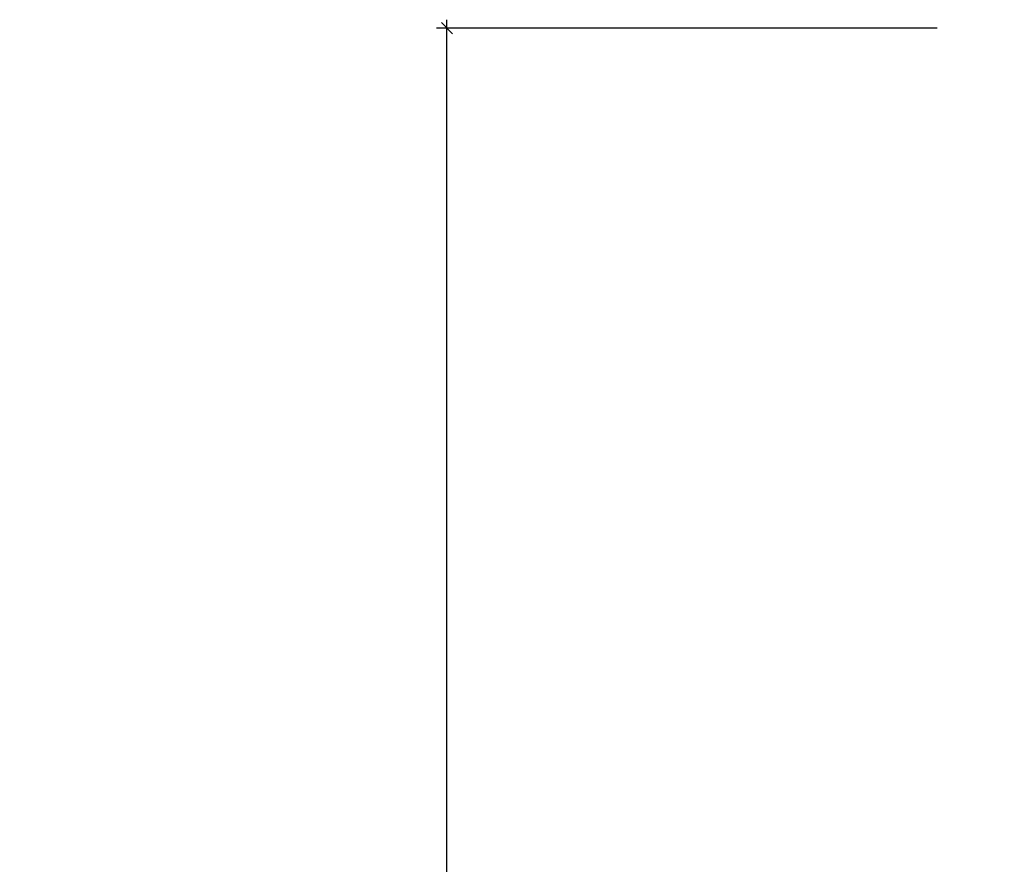
# Model space of a CAD drawing. Units: millimetres. Extents: x -298 to 2507, y -1378 to 2396.
# Drawn here: x -157 to 63, y 1816 to 2004 of the extents above; entities that cross this region are included whole.
import ezdxf

# ---------------------------------------------------------------- set-up
doc = ezdxf.new("R2010")
doc.units = ezdxf.units.MM
doc.header["$MEASUREMENT"] = 0
doc.layers.add('Rithuvud etc', color=7, linetype='Continuous')
doc.styles.add('GENERATED_STYLE_1', font='txt')
doc.dimstyles.new('GENERATED_STYLE__2', dxfattribs={"dimtxt": 30, "dimasz": 2.375, "dimexe": 0.18, "dimexo": 73, "dimgap": 0.09, "dimtad": 1, "dimdec": 0, "dimzin": 0, "dimdsep": 46, "dimtxsty": 'GENERATED_STYLE_1', "dimblk": 'ARROWHEAD_6', "dimblk1": 'ARROWHEAD_6', "dimblk2": 'ARROWHEAD_6', "dimcen": 0.09, "dimclrd": 256, "dimclre": 256, "dimclrt": 256, "dimadec": 0, "dimazin": 0, "dimtfac": 1, "dimtdec": 4, "dimtmove": 0, "dimatfit": 3, "dimfxl": 1, "dimtolj": 1, "dimtzin": 0, "dimarcsym": 0})

# ---------------------------------------------------------------- blocks, each defined once
blk = doc.blocks.new('*D4')
at = {"layer": 'Rithuvud etc', "linetype": 'Continuous', "ltscale": 1000}
for p, q in [((-61.96, 2002.36), (-61.96, 2004.23)), ((47.58, 2002.36), (-64.3, 2002.36)), ((-60.71, 2001.11), (-63.21, 2003.61)), ((-61.96, -882.08), (-61.96, 2002.36)), ((44.87, -882.08), (-64.3, -882.08)), ((-63.21, -880.83), (-60.71, -883.33)), ((-61.96, -883.95), (-61.96, -882.08))]:
    blk.add_line(p, q, dxfattribs=at)
at = {"layer": 'Rithuvud etc', "insert": (-67.96, 508.66), "char_height": 30, "attachment_point": 7, "rotation": 90, "style": 'GENERATED_STYLE_1'}
blk.add_mtext('{3 000}', dxfattribs=at)
blk = doc.blocks.new('ARROWHEAD_6')
at = {"linetype": 'Continuous'}
for p, q in [((0, 0), (-1, 0)), ((-0.5, -0.5), (0.5, 0.5))]:
    blk.add_line(p, q, dxfattribs=at)

msp = doc.modelspace()

# ---------------------------------------------------------------- dimensions: what is measured, and where the dimension line sits
at = {"layer": 'Rithuvud etc', "linetype": 'Continuous'}
dim = msp.add_linear_dim(base=(-61.96, -882.08), p1=(117.87, -882.08), p2=(120.58, 2002.36), angle=90, text='3 000', dimstyle='GENERATED_STYLE__2', dxfattribs=at)
dim.commit()
dim.dimension.update_dxf_attribs({"geometry": '*D4', "text_midpoint": (-82.96, 565.58)})

doc.saveas('drawing.dxf')
